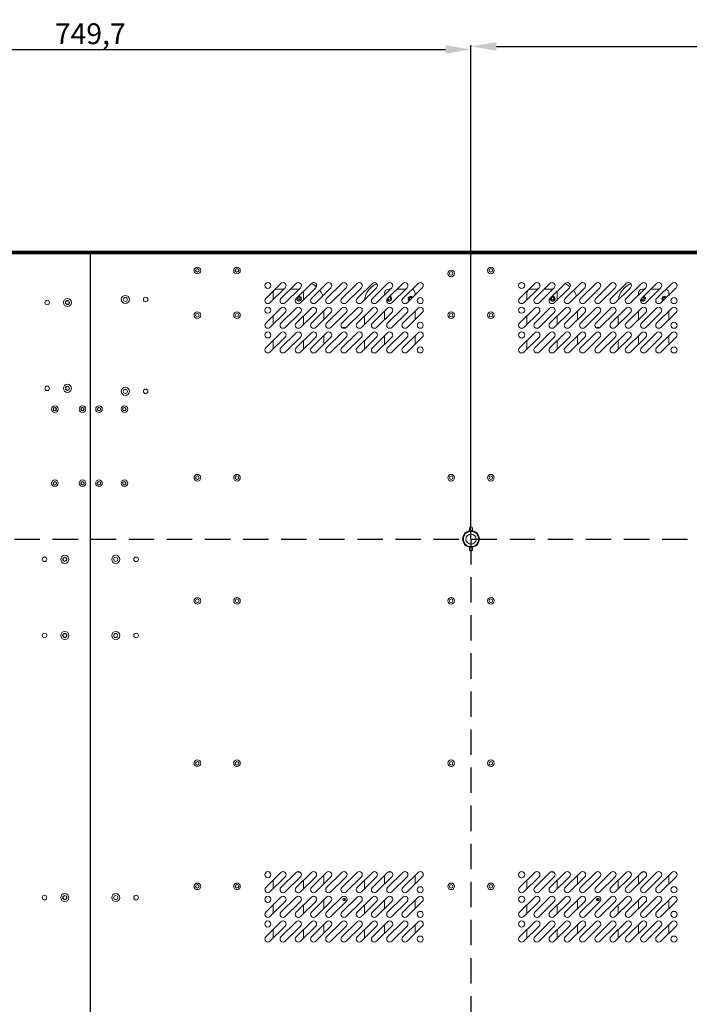
# Model space of a CAD drawing. Units: millimetres. Extents: x 10378 to 19046, y -2689 to 2218.
# Drawn here: x 17150 to 17809, y 812 to 1781 of the extents above; entities that cross this region are included whole.
import ezdxf

# ---------------------------------------------------------------- set-up
doc = ezdxf.new("R2010")
doc.units = ezdxf.units.MM
doc.header["$MEASUREMENT"] = 0
doc.linetypes.add('DASHED', pattern=[0.75, 0.5, -0.25])
doc.styles.get("Standard").update_dxf_attribs({"font": 'romans.shx'})
doc.dimstyles.new('ISO-25', dxfattribs={"dimtxt": 20.5, "dimasz": 25, "dimexe": 1.25, "dimexo": 0.625, "dimtad": 1, "dimtxsty": 'Standard', "dimcen": 2.5, "dimadec": 0, "dimazin": 0, "dimtfac": 1, "dimtmove": 0, "dimatfit": 3, "dimfxl": 1, "dimarcsym": 0})

# ---------------------------------------------------------------- blocks, each defined once
blk = doc.blocks.new('*D12')
at = {"color": 0, "lineweight": -2, "transparency": 16777216}
for p, q in [((16844.13, 1270.58), (16844.13, 1753.18)), ((16869.13, 1751.93), (17568.83, 1751.93)), ((17593.83, 1270.58), (17593.83, 1753.18))]:
    blk.add_line(p, q, dxfattribs=at)
at = {"color": 0, "transparency": 16777216}
for points in [[(16869.13, 1756.09), (16869.13, 1747.76), (16844.13, 1751.93)], [(17568.83, 1756.09), (17568.83, 1747.76), (17593.83, 1751.93)]]:
    blk.add_solid(points, dxfattribs=at)
at = {"layer": 'Defpoints', "color": 0, "transparency": 16777216}
for p in [(17593.83, 1751.93), (16844.13, 1269.96), (17593.83, 1269.96)]:
    blk.add_point(p, dxfattribs=at)
at = {"color": 0, "transparency": 16777216, "insert": (17218.98, 1764.75), "char_height": 20.5, "attachment_point": 5}
blk.add_mtext('749,7', dxfattribs=at)
blk = doc.blocks.new('*D13')
at = {"color": 0, "lineweight": -2, "transparency": 16777216}
for p, q in [((17593.83, 1270.58), (17593.83, 1756.21)), ((17618.83, 1754.96), (18318.53, 1754.96)), ((18343.53, 1270.58), (18343.53, 1756.21))]:
    blk.add_line(p, q, dxfattribs=at)
at = {"color": 0, "transparency": 16777216}
for points in [[(17618.83, 1759.12), (17618.83, 1750.79), (17593.83, 1754.96)], [(18318.53, 1759.12), (18318.53, 1750.79), (18343.53, 1754.96)]]:
    blk.add_solid(points, dxfattribs=at)
at = {"layer": 'Defpoints', "color": 0, "transparency": 16777216}
for p in [(18343.53, 1754.96), (17593.83, 1269.96), (18343.53, 1269.96)]:
    blk.add_point(p, dxfattribs=at)
at = {"color": 0, "transparency": 16777216, "insert": (17968.68, 1767.78), "char_height": 20.5, "attachment_point": 5}
blk.add_mtext('749,7', dxfattribs=at)

msp = doc.modelspace()

# ---------------------------------------------------------------- linework, layer by layer
at = {"color": 7, "linetype": 'Continuous', "lineweight": 5}
for p, q in [((17218.933, 1552.859), (15717.633, 1552.859)), ((17218.933, 1553.02), (15717.795, 1553.02)), ((17218.933, 1553.198), (15717.972, 1553.198)), ((17218.933, 1553.359), (15718.133, 1553.359)), ((17218.933, 1551.859), (15718.633, 1551.859)), ((17218.933, 1551.359), (15719.133, 1551.359)), ((17218.933, 1553.198), (17218.933, 1553.359)), ((17218.933, 1553.02), (17218.933, 1553.198)), ((17218.933, 1552.859), (17218.933, 1553.02)), ((17218.933, 1551.859), (17218.933, 1552.859)), ((17218.933, 1551.359), (17218.933, 1551.859)), ((17218.933, 1550.859), (17218.933, 1551.359)), ((17219.033, 1553.359), (18719.833, 1553.359)), ((17219.033, 1553.198), (17219.033, 1553.359)), ((17219.033, 1553.198), (18719.995, 1553.198)), ((17219.033, 1553.02), (17219.033, 1553.198)), ((17219.033, 1553.02), (18720.172, 1553.02)), ((17219.033, 1552.859), (17219.033, 1553.02)), ((17219.033, 1552.859), (18720.333, 1552.859)), ((17219.033, 1551.859), (17219.033, 1552.859)), ((17219.033, 1551.859), (18719.333, 1551.859)), ((17219.033, 1551.559), (17219.033, 1551.859)), ((17219.033, 1551.559), (18719.033, 1551.559)), ((17219.033, 1550.859), (17219.033, 1551.559)), ((17218.933, 1550.859), (15719.633, 1550.859)), ((15719.833, 1550.659), (17218.783, 1550.659)), ((17218.783, 1550.659), (17218.783, -135.741)), ((17219.183, 1548.659), (17218.783, 1548.659)), ((17218.933, 1550.359), (17218.933, 1550.859)), ((17218.933, 1548.659), (17218.933, 1550.359)), ((17219.033, 1550.859), (17219.033, 1548.659)), ((17219.033, 1550.859), (17219.033, 1550.859)), ((17219.033, 1550.859), (17301.183, 1550.859)), ((17219.033, 1550.359), (17219.033, 1550.859)), ((17219.033, 1548.659), (17219.033, 1550.359)), ((17219.183, 1550.659), (18718.133, 1550.659)), ((17219.183, -135.741), (17219.183, 1550.659)), ((17301.183, 1550.859), (17301.183, 1550.659)), ((17301.361, 1550.857), (18718.332, 1550.857)), ((17219.183, 1528.659), (17218.783, 1528.659)), ((17218.933, 1514.811), (17218.933, 1528.659)), ((17219.033, 1528.659), (17219.033, 1514.811)), ((17219.183, 1514.811), (17219.183, 1528.659)), ((17218.783, 1514.811), (17219.183, 1514.811)), ((17391.698, 1506.831), (17406.698, 1521.681)), ((17410.919, 1517.417), (17395.919, 1502.567)), ((17409.572, 1516.084), (17402.933, 1516.084)), ((17406.698, 1506.831), (17421.698, 1521.681)), ((17425.919, 1517.417), (17410.919, 1502.567)), ((17424.572, 1516.084), (17416.044, 1516.084)), ((17421.698, 1506.831), (17436.698, 1521.681)), ((17440.919, 1517.417), (17425.919, 1502.567)), ((17436.698, 1506.831), (17451.698, 1521.681)), ((17455.919, 1517.417), (17440.919, 1502.567)), ((17451.698, 1506.831), (17466.698, 1521.681)), ((17470.919, 1517.417), (17455.919, 1502.567)), ((17466.698, 1506.831), (17481.698, 1521.681)), ((17485.919, 1517.417), (17470.919, 1502.567)), ((17481.698, 1506.831), (17496.698, 1521.681)), ((17500.919, 1517.417), (17485.919, 1502.567)), ((17496.698, 1506.831), (17511.698, 1521.681)), ((17515.919, 1517.417), (17500.919, 1502.567)), ((17511.698, 1506.831), (17526.698, 1521.681)), ((17514.572, 1516.084), (17512.833, 1516.084)), ((17530.919, 1517.417), (17515.919, 1502.567)), ((17529.572, 1516.084), (17521.044, 1516.084)), ((17526.698, 1506.831), (17541.698, 1521.681)), ((17545.919, 1517.417), (17530.919, 1502.567)), ((17641.598, 1506.831), (17656.598, 1521.681)), ((17660.819, 1517.417), (17645.819, 1502.567)), ((17659.472, 1516.084), (17652.833, 1516.084)), ((17656.598, 1506.831), (17671.598, 1521.681)), ((17675.819, 1517.417), (17660.819, 1502.567)), ((17674.472, 1516.084), (17665.944, 1516.084)), ((17671.598, 1506.831), (17686.598, 1521.681)), ((17690.819, 1517.417), (17675.819, 1502.567)), ((17686.598, 1506.831), (17701.598, 1521.681)), ((17705.819, 1517.417), (17690.819, 1502.567)), ((17701.598, 1506.831), (17716.598, 1521.681)), ((17720.819, 1517.417), (17705.819, 1502.567)), ((17716.598, 1506.831), (17731.598, 1521.681)), ((17735.819, 1517.417), (17720.819, 1502.567)), ((17731.598, 1506.831), (17746.598, 1521.681)), ((17750.819, 1517.417), (17735.819, 1502.567)), ((17746.598, 1506.831), (17761.598, 1521.681)), ((17765.819, 1517.417), (17750.819, 1502.567)), ((17761.598, 1506.831), (17776.598, 1521.681)), ((17764.472, 1516.084), (17762.733, 1516.084)), ((17780.819, 1517.417), (17765.819, 1502.567)), ((17779.473, 1516.084), (17770.944, 1516.084)), ((17776.598, 1506.831), (17791.598, 1521.681)), ((17795.819, 1517.417), (17780.819, 1502.567)), ((17398.933, 1512.084), (17398.933, 1505.551)), ((17428.933, 1505.551), (17428.933, 1512.084)), ((17508.833, 1512.084), (17508.833, 1510.402)), ((17538.833, 1510.402), (17538.833, 1512.084)), ((17648.833, 1512.084), (17648.833, 1505.551)), ((17678.833, 1505.551), (17678.833, 1512.084)), ((17758.733, 1512.084), (17758.733, 1510.402)), ((17788.733, 1510.402), (17788.733, 1512.084)), ((17391.698, 1482.531), (17406.698, 1497.381)), ((17410.919, 1493.117), (17395.919, 1478.267)), ((17406.698, 1482.531), (17421.698, 1497.381)), ((17425.919, 1493.117), (17410.919, 1478.267)), ((17421.698, 1482.531), (17436.698, 1497.381)), ((17440.919, 1493.117), (17425.919, 1478.267)), ((17436.698, 1482.531), (17451.698, 1497.381)), ((17455.919, 1493.117), (17440.919, 1478.267)), ((17448.933, 1494.644), (17448.933, 1486.201)), ((17451.698, 1482.531), (17466.698, 1497.381)), ((17470.919, 1493.117), (17455.919, 1478.267)), ((17466.698, 1482.531), (17481.698, 1497.381)), ((17485.919, 1493.117), (17470.919, 1478.267)), ((17481.698, 1482.531), (17496.698, 1497.381)), ((17500.919, 1493.117), (17485.919, 1478.267)), ((17496.698, 1482.531), (17511.698, 1497.381)), ((17515.919, 1493.117), (17500.919, 1478.267)), ((17508.833, 1494.545), (17508.833, 1486.102)), ((17511.698, 1482.531), (17526.698, 1497.381)), ((17530.919, 1493.117), (17515.919, 1478.267)), ((17526.698, 1482.531), (17541.698, 1497.381)), ((17545.919, 1493.117), (17530.919, 1478.267)), ((17538.833, 1486.102), (17538.833, 1494.545)), ((17641.598, 1482.531), (17656.598, 1497.381)), ((17660.819, 1493.117), (17645.819, 1478.267)), ((17656.598, 1482.531), (17671.598, 1497.381)), ((17675.819, 1493.117), (17660.819, 1478.267)), ((17671.598, 1482.531), (17686.598, 1497.381)), ((17690.819, 1493.117), (17675.819, 1478.267)), ((17686.598, 1482.531), (17701.598, 1497.381)), ((17705.819, 1493.117), (17690.819, 1478.267)), ((17698.833, 1494.644), (17698.833, 1486.201)), ((17701.598, 1482.531), (17716.598, 1497.381)), ((17720.819, 1493.117), (17705.819, 1478.267)), ((17716.598, 1482.531), (17731.598, 1497.381)), ((17735.819, 1493.117), (17720.819, 1478.267)), ((17731.598, 1482.531), (17746.598, 1497.381)), ((17750.819, 1493.117), (17735.819, 1478.267)), ((17746.598, 1482.531), (17761.598, 1497.381)), ((17765.819, 1493.117), (17750.819, 1478.267)), ((17758.733, 1494.545), (17758.733, 1486.102)), ((17761.598, 1482.531), (17776.598, 1497.381)), ((17780.819, 1493.117), (17765.819, 1478.267)), ((17776.598, 1482.531), (17791.598, 1497.381)), ((17795.819, 1493.117), (17780.819, 1478.267)), ((17788.733, 1486.102), (17788.733, 1494.545)), ((17398.933, 1489.694), (17398.933, 1481.251)), ((17428.933, 1481.251), (17428.933, 1489.694)), ((17488.833, 1489.595), (17488.833, 1481.152)), ((17648.833, 1489.694), (17648.833, 1481.251)), ((17678.833, 1481.251), (17678.833, 1489.694)), ((17738.733, 1489.595), (17738.733, 1481.152)), ((17468.833, 1477.399), (17468.833, 1478.583)), ((17468.933, 1478.583), (17468.933, 1477.402)), ((17718.733, 1477.399), (17718.733, 1478.583)), ((17718.833, 1478.583), (17718.833, 1477.402)), ((17391.698, 1458.231), (17406.698, 1473.081)), ((17410.919, 1468.817), (17395.919, 1453.967)), ((17398.933, 1465.394), (17398.933, 1456.951)), ((17406.698, 1458.231), (17421.698, 1473.081)), ((17425.919, 1468.817), (17410.919, 1453.967)), ((17421.698, 1458.231), (17436.698, 1473.081)), ((17440.919, 1468.817), (17425.919, 1453.967)), ((17428.933, 1456.951), (17428.933, 1465.394)), ((17436.698, 1458.231), (17451.698, 1473.081)), ((17455.919, 1468.817), (17440.919, 1453.967)), ((17448.933, 1470.344), (17448.933, 1461.901)), ((17451.698, 1458.231), (17466.698, 1473.081)), ((17470.919, 1468.817), (17455.919, 1453.967)), ((17466.698, 1458.231), (17481.698, 1473.081)), ((17485.919, 1468.817), (17470.919, 1453.967)), ((17481.698, 1458.231), (17496.698, 1473.081)), ((17500.919, 1468.817), (17485.919, 1453.967)), ((17488.833, 1465.295), (17488.833, 1456.852)), ((17496.698, 1458.231), (17511.698, 1473.081)), ((17515.919, 1468.817), (17500.919, 1453.967)), ((17508.833, 1470.245), (17508.833, 1461.802)), ((17511.698, 1458.231), (17526.698, 1473.081)), ((17530.919, 1468.817), (17515.919, 1453.967)), ((17526.698, 1458.231), (17541.698, 1473.081)), ((17545.919, 1468.817), (17530.919, 1453.967)), ((17538.833, 1461.802), (17538.833, 1470.245)), ((17641.598, 1458.231), (17656.598, 1473.081)), ((17660.819, 1468.817), (17645.819, 1453.967)), ((17648.833, 1465.394), (17648.833, 1456.951)), ((17656.598, 1458.231), (17671.598, 1473.081)), ((17675.819, 1468.817), (17660.819, 1453.967)), ((17671.598, 1458.231), (17686.598, 1473.081)), ((17690.819, 1468.817), (17675.819, 1453.967)), ((17678.833, 1456.951), (17678.833, 1465.394)), ((17686.598, 1458.231), (17701.598, 1473.081)), ((17705.819, 1468.817), (17690.819, 1453.967)), ((17698.833, 1470.344), (17698.833, 1461.901)), ((17701.598, 1458.231), (17716.598, 1473.081)), ((17720.819, 1468.817), (17705.819, 1453.967)), ((17716.598, 1458.231), (17731.598, 1473.081)), ((17735.819, 1468.817), (17720.819, 1453.967)), ((17731.598, 1458.231), (17746.598, 1473.081)), ((17750.819, 1468.817), (17735.819, 1453.967)), ((17738.733, 1465.295), (17738.733, 1456.852)), ((17746.598, 1458.231), (17761.598, 1473.081)), ((17765.819, 1468.817), (17750.819, 1453.967)), ((17758.733, 1470.245), (17758.733, 1461.802)), ((17761.598, 1458.231), (17776.598, 1473.081)), ((17780.819, 1468.817), (17765.819, 1453.967)), ((17776.598, 1458.231), (17791.598, 1473.081)), ((17795.819, 1468.817), (17780.819, 1453.967)), ((17788.733, 1461.802), (17788.733, 1470.245)), ((17219.183, 1406.311), (17218.783, 1406.311)), ((17218.983, 1403.834), (17218.783, 1404.034)), ((17219.183, 1404.034), (17218.983, 1403.834)), ((17218.983, 1403.834), (17218.983, 1399.809)), ((17218.983, 1400.334), (17218.983, 1403.834)), ((17218.983, 1400.334), (17219.183, 1400.134)), ((17218.983, 1399.809), (17219.183, 1399.809)), ((17219.033, 1400.284), (17219.033, 1399.809)), ((17219.183, 1392.859), (17218.983, 1392.859)), ((17218.983, 1392.859), (17218.983, 1329.809)), ((17219.183, 1392.534), (17218.983, 1392.334)), ((17218.983, 1330.334), (17218.983, 1392.334)), ((17219.033, 1392.859), (17219.033, 1392.384)), ((17219.183, 1392.534), (17219.183, 1392.859)), ((17218.983, 1330.334), (17219.183, 1330.134)), ((17218.983, 1329.809), (17219.183, 1329.809)), ((17219.033, 1330.284), (17219.033, 1329.809)), ((17219.183, 1329.809), (17219.183, 1330.134)), ((17218.783, 1318.634), (17218.983, 1318.834)), ((17218.933, 1306.96), (17218.933, 1318.784)), ((17219.183, 1322.859), (17218.983, 1322.859)), ((17218.983, 1322.859), (17218.983, 1318.834)), ((17219.183, 1322.534), (17218.983, 1322.334)), ((17218.983, 1318.834), (17218.983, 1322.334)), ((17218.983, 1318.834), (17219.183, 1318.634)), ((17219.033, 1322.859), (17219.033, 1322.384)), ((17219.033, 1318.784), (17219.033, 1306.96)), ((17219.183, 1322.534), (17219.183, 1322.859)), ((17219.183, 1306.96), (17219.183, 1318.634)), ((17219.183, 1306.96), (17218.783, 1306.96)), ((17219.183, 1306.96), (17218.783, 1306.96)), ((17592.333, 1278.071), (17592.333, 1280.459)), ((17595.333, 1280.459), (17595.333, 1278.071)), ((17593.833, 1261.709), (17592.333, 1261.846)), ((17592.333, 1259.459), (17592.333, 1261.846)), ((17595.333, 1261.846), (17593.833, 1261.709)), ((17595.333, 1261.846), (17595.333, 1259.459)), ((17391.698, 926.831), (17406.698, 941.681)), ((17406.698, 926.831), (17421.698, 941.681)), ((17421.698, 926.831), (17436.698, 941.681)), ((17436.698, 926.831), (17451.698, 941.681)), ((17451.698, 926.831), (17466.698, 941.681)), ((17466.698, 926.831), (17481.698, 941.681)), ((17481.698, 926.831), (17496.698, 941.681)), ((17496.698, 926.831), (17511.698, 941.681)), ((17511.698, 926.831), (17526.698, 941.681)), ((17526.698, 926.831), (17541.698, 941.681)), ((17641.598, 926.831), (17656.598, 941.681)), ((17656.598, 926.831), (17671.598, 941.681)), ((17671.598, 926.831), (17686.598, 941.681)), ((17686.598, 926.831), (17701.598, 941.681)), ((17701.598, 926.831), (17716.598, 941.681)), ((17716.598, 926.831), (17731.598, 941.681)), ((17731.598, 926.831), (17746.598, 941.681)), ((17746.598, 926.831), (17761.598, 941.681)), ((17761.598, 926.831), (17776.598, 941.681)), ((17776.598, 926.831), (17791.598, 941.681)), ((17410.919, 937.417), (17395.919, 922.567)), ((17398.933, 933.994), (17398.933, 925.551)), ((17425.919, 937.417), (17410.919, 922.567)), ((17440.919, 937.417), (17425.919, 922.567)), ((17428.933, 925.551), (17428.933, 933.994)), ((17455.919, 937.417), (17440.919, 922.567)), ((17448.933, 938.944), (17448.933, 930.501)), ((17470.919, 937.417), (17455.919, 922.567)), ((17485.919, 937.417), (17470.919, 922.567)), ((17500.919, 937.417), (17485.919, 922.567)), ((17488.833, 933.895), (17488.833, 925.452)), ((17515.919, 937.417), (17500.919, 922.567)), ((17508.833, 938.845), (17508.833, 930.402)), ((17530.919, 937.417), (17515.919, 922.567)), ((17545.919, 937.417), (17530.919, 922.567)), ((17538.833, 930.402), (17538.833, 938.845)), ((17660.819, 937.417), (17645.819, 922.567)), ((17648.833, 933.994), (17648.833, 925.551)), ((17675.819, 937.417), (17660.819, 922.567)), ((17690.819, 937.417), (17675.819, 922.567)), ((17678.833, 925.551), (17678.833, 933.994)), ((17705.819, 937.417), (17690.819, 922.567)), ((17698.833, 938.944), (17698.833, 930.501)), ((17720.819, 937.417), (17705.819, 922.567)), ((17735.819, 937.417), (17720.819, 922.567)), ((17750.819, 937.417), (17735.819, 922.567)), ((17738.733, 933.895), (17738.733, 925.452)), ((17765.819, 937.417), (17750.819, 922.567)), ((17758.733, 938.845), (17758.733, 930.402)), ((17780.819, 937.417), (17765.819, 922.567)), ((17795.819, 937.417), (17780.819, 922.567)), ((17788.733, 930.402), (17788.733, 938.845)), ((17391.698, 902.531), (17406.698, 917.381)), ((17410.919, 913.117), (17395.919, 898.267)), ((17406.698, 902.531), (17421.698, 917.381)), ((17425.919, 913.117), (17410.919, 898.267)), ((17421.698, 902.531), (17436.698, 917.381)), ((17440.919, 913.117), (17425.919, 898.267)), ((17436.698, 902.531), (17451.698, 917.381)), ((17455.919, 913.117), (17440.919, 898.267)), ((17448.933, 914.644), (17448.933, 906.201)), ((17451.698, 902.531), (17466.698, 917.381)), ((17470.919, 913.117), (17455.919, 898.267)), ((17466.698, 902.531), (17481.698, 917.381)), ((17468.833, 913.785), (17468.833, 916.283)), ((17468.933, 916.283), (17468.933, 913.785)), ((17485.919, 913.117), (17470.919, 898.267)), ((17481.698, 902.531), (17496.698, 917.381)), ((17500.919, 913.117), (17485.919, 898.267)), ((17496.698, 902.531), (17511.698, 917.381)), ((17515.919, 913.117), (17500.919, 898.267)), ((17508.833, 914.545), (17508.833, 906.102)), ((17511.698, 902.531), (17526.698, 917.381)), ((17530.919, 913.117), (17515.919, 898.267)), ((17526.698, 902.531), (17541.698, 917.381)), ((17545.919, 913.117), (17530.919, 898.267)), ((17538.833, 906.102), (17538.833, 914.545)), ((17641.598, 902.531), (17656.598, 917.381)), ((17660.819, 913.117), (17645.819, 898.267)), ((17656.598, 902.531), (17671.598, 917.381)), ((17675.819, 913.117), (17660.819, 898.267)), ((17671.598, 902.531), (17686.598, 917.381)), ((17690.819, 913.117), (17675.819, 898.267)), ((17686.598, 902.531), (17701.598, 917.381)), ((17705.819, 913.117), (17690.819, 898.267)), ((17698.833, 914.644), (17698.833, 906.201)), ((17701.598, 902.531), (17716.598, 917.381)), ((17720.819, 913.117), (17705.819, 898.267)), ((17716.598, 902.531), (17731.598, 917.381)), ((17718.733, 913.785), (17718.733, 916.283)), ((17718.833, 916.283), (17718.833, 913.785)), ((17735.819, 913.117), (17720.819, 898.267)), ((17731.598, 902.531), (17746.598, 917.381)), ((17750.819, 913.117), (17735.819, 898.267)), ((17746.598, 902.531), (17761.598, 917.381)), ((17765.819, 913.117), (17750.819, 898.267)), ((17758.733, 914.545), (17758.733, 906.102)), ((17761.598, 902.531), (17776.598, 917.381)), ((17780.819, 913.117), (17765.819, 898.267)), ((17776.598, 902.531), (17791.598, 917.381)), ((17795.819, 913.117), (17780.819, 898.267)), ((17788.733, 906.102), (17788.733, 914.545)), ((17398.933, 909.694), (17398.933, 901.251)), ((17428.933, 901.251), (17428.933, 909.694)), ((17488.833, 909.595), (17488.833, 901.152)), ((17648.833, 909.694), (17648.833, 901.251)), ((17678.833, 901.251), (17678.833, 909.694)), ((17738.733, 909.595), (17738.733, 901.152)), ((17391.698, 878.231), (17406.698, 893.081)), ((17406.698, 878.231), (17421.698, 893.081)), ((17421.698, 878.231), (17436.698, 893.081)), ((17436.698, 878.231), (17451.698, 893.081)), ((17451.698, 878.231), (17466.698, 893.081)), ((17466.698, 878.231), (17481.698, 893.081)), ((17481.698, 878.231), (17496.698, 893.081)), ((17496.698, 878.231), (17511.698, 893.081)), ((17511.698, 878.231), (17526.698, 893.081)), ((17526.698, 878.231), (17541.698, 893.081)), ((17641.598, 878.231), (17656.598, 893.081)), ((17656.598, 878.231), (17671.598, 893.081)), ((17671.598, 878.231), (17686.598, 893.081)), ((17686.598, 878.231), (17701.598, 893.081)), ((17701.598, 878.231), (17716.598, 893.081)), ((17716.598, 878.231), (17731.598, 893.081)), ((17731.598, 878.231), (17746.598, 893.081)), ((17746.598, 878.231), (17761.598, 893.081)), ((17761.598, 878.231), (17776.598, 893.081)), ((17776.598, 878.231), (17791.598, 893.081)), ((17410.919, 888.817), (17395.919, 873.967)), ((17398.933, 885.394), (17398.933, 876.951)), ((17425.919, 888.817), (17410.919, 873.967)), ((17440.919, 888.817), (17425.919, 873.967)), ((17428.933, 876.951), (17428.933, 885.394)), ((17455.919, 888.817), (17440.919, 873.967)), ((17448.933, 890.344), (17448.933, 881.901)), ((17470.919, 888.817), (17455.919, 873.967)), ((17485.919, 888.817), (17470.919, 873.967)), ((17500.919, 888.817), (17485.919, 873.967)), ((17488.833, 885.295), (17488.833, 876.852)), ((17515.919, 888.817), (17500.919, 873.967)), ((17508.833, 890.245), (17508.833, 881.802)), ((17530.919, 888.817), (17515.919, 873.967)), ((17545.919, 888.817), (17530.919, 873.967)), ((17538.833, 881.802), (17538.833, 890.245)), ((17660.819, 888.817), (17645.819, 873.967)), ((17648.833, 885.394), (17648.833, 876.951)), ((17675.819, 888.817), (17660.819, 873.967)), ((17690.819, 888.817), (17675.819, 873.967)), ((17678.833, 876.951), (17678.833, 885.394)), ((17705.819, 888.817), (17690.819, 873.967)), ((17698.833, 890.344), (17698.833, 881.901)), ((17720.819, 888.817), (17705.819, 873.967)), ((17735.819, 888.817), (17720.819, 873.967)), ((17750.819, 888.817), (17735.819, 873.967)), ((17738.733, 885.295), (17738.733, 876.852)), ((17765.819, 888.817), (17750.819, 873.967)), ((17758.733, 890.245), (17758.733, 881.802)), ((17780.819, 888.817), (17765.819, 873.967)), ((17795.819, 888.817), (17780.819, 873.967)), ((17788.733, 881.802), (17788.733, 890.245))]:
    msp.add_line(p, q, dxfattribs=at)
at = {"color": 8, "linetype": 'Continuous', "lineweight": 5}
for p, q in [((17218.933, 1550.359), (17218.783, 1550.359)), ((17219.033, 1550.359), (17219.183, 1550.359))]:
    msp.add_line(p, q, dxfattribs=at)
at = {"color": 4, "linetype": 'DASHED', "ltscale": 50}
for p, q in [((16094.433, 1269.959), (18343.533, 1269.959)), ((17593.833, 1269.959), (17593.833, 144.959))]:
    msp.add_line(p, q, dxfattribs=at)
at = {"color": 7, "linetype": 'Continuous', "lineweight": 5, "flags": 128}
for points in [[(17592.333, 1278.071), (17593.833, 1278.209), (17595.333, 1278.071)], [(17195.96, 1250.265), (17195.983, 1249.96), (17195.98, 1249.841)], [(17195.96, 1175.265), (17195.983, 1174.96), (17195.98, 1174.841)], [(17195.96, 917.265), (17195.983, 916.96), (17195.98, 916.841)]]:
    msp.add_lwpolyline(points, dxfattribs=at)
at = {"color": 7, "linetype": 'Continuous', "lineweight": 5}
for centre, radius in [((17324.433, 1534.429), 3.25), ((17324.433, 1534.429), 1.75), ((17363.433, 1534.429), 3.25), ((17363.433, 1534.429), 1.75), ((17574.333, 1531.429), 3.25), ((17574.333, 1531.429), 1.75), ((17613.333, 1534.429), 3.25), ((17613.333, 1534.429), 1.75), ((17393.808, 1519.549), 3), ((17643.708, 1519.549), 3), ((17176.512, 1502.809), 2.25), ((17196.512, 1502.809), 4), ((17196.512, 1502.809), 2), ((17196.512, 1502.811), 1.75), ((17253.512, 1505.809), 4), ((17253.512, 1505.809), 2), ((17273.512, 1505.809), 2.25), ((17424.433, 1506.584), 2), ((17424.433, 1506.584), 1.25), ((17513.333, 1506.584), 1.25), ((17543.808, 1504.699), 3), ((17674.333, 1506.584), 2), ((17674.333, 1506.584), 1.25), ((17763.233, 1506.584), 1.25), ((17793.708, 1504.699), 3), ((17324.433, 1490.334), 3.25), ((17363.433, 1490.334), 3.25), ((17393.808, 1495.249), 3), ((17574.333, 1490.334), 3.25), ((17613.333, 1490.334), 3.25), ((17643.708, 1495.249), 3), ((17324.433, 1490.334), 1.75), ((17363.433, 1490.334), 1.75), ((17543.808, 1480.399), 3), ((17574.333, 1490.334), 1.75), ((17613.333, 1490.334), 1.75), ((17793.708, 1480.399), 3), ((17393.808, 1470.949), 3), ((17643.708, 1470.949), 3), ((17543.808, 1456.099), 3), ((17793.708, 1456.099), 3), ((17176.512, 1418.311), 2.25), ((17196.512, 1418.311), 4), ((17196.512, 1418.311), 2), ((17196.512, 1418.311), 1.75), ((17253.512, 1415.311), 4), ((17253.512, 1415.311), 2), ((17273.512, 1415.311), 2.25), ((17184.083, 1397.834), 3.25), ((17184.083, 1397.834), 1.75), ((17184.083, 1397.834), 1.5), ((17211.383, 1397.834), 3.25), ((17211.383, 1397.834), 1.75), ((17211.383, 1397.834), 1.5), ((17227.583, 1397.834), 3.25), ((17227.583, 1397.834), 1.75), ((17227.583, 1397.834), 1.5), ((17252.583, 1397.834), 3.25), ((17252.583, 1397.834), 1.75), ((17252.583, 1397.834), 1.5), ((17184.083, 1324.834), 3.25), ((17211.383, 1324.834), 3.25), ((17227.583, 1324.834), 3.25), ((17252.583, 1324.834), 3.25), ((17324.433, 1330.334), 3.25), ((17324.433, 1330.334), 1.75), ((17363.433, 1330.334), 3.25), ((17363.433, 1330.334), 1.75), ((17574.333, 1330.334), 3.25), ((17574.333, 1330.334), 1.75), ((17613.333, 1330.334), 3.25), ((17613.333, 1330.334), 1.75), ((17184.083, 1324.834), 1.75), ((17184.083, 1324.834), 1.5), ((17211.383, 1324.834), 1.75), ((17211.383, 1324.834), 1.5), ((17227.583, 1324.834), 1.75), ((17227.583, 1324.834), 1.5), ((17252.583, 1324.834), 1.75), ((17252.583, 1324.834), 1.5), ((17593.833, 1269.959), 8.1), ((17593.833, 1269.959), 8), ((17593.833, 1269.959), 7.5), ((17593.833, 1269.959), 5), ((17173.983, 1249.961), 2.25), ((17193.983, 1249.961), 4), ((17193.983, 1249.961), 2), ((17193.983, 1249.96), 1.75), ((17244.083, 1249.96), 4), ((17244.083, 1249.96), 2), ((17264.083, 1249.96), 2.25), ((17324.433, 1209.184), 3.25), ((17363.433, 1209.184), 3.25), ((17574.333, 1209.184), 3.25), ((17613.333, 1209.184), 3.25), ((17324.433, 1209.184), 1.75), ((17363.433, 1209.184), 1.75), ((17574.333, 1209.184), 1.75), ((17613.333, 1209.184), 1.75), ((17173.983, 1174.961), 2.25), ((17193.983, 1174.961), 4), ((17193.983, 1174.961), 2), ((17193.983, 1174.96), 1.75), ((17244.083, 1174.96), 4), ((17244.083, 1174.96), 2), ((17264.083, 1174.96), 2.25), ((17324.433, 1049.184), 3.25), ((17324.433, 1049.184), 1.75), ((17363.433, 1049.184), 3.25), ((17363.433, 1049.184), 1.75), ((17574.333, 1049.184), 3.25), ((17574.333, 1049.184), 1.75), ((17613.333, 1049.184), 3.25), ((17613.333, 1049.184), 1.75), ((17393.808, 939.549), 3), ((17643.708, 939.549), 3), ((17324.433, 928.034), 3.25), ((17363.433, 928.034), 3.25), ((17574.333, 928.034), 3.25), ((17613.333, 928.034), 3.25), ((17193.983, 916.961), 4), ((17244.083, 916.96), 4), ((17324.433, 928.034), 1.75), ((17363.433, 928.034), 1.75), ((17543.808, 924.699), 3), ((17574.333, 928.034), 1.75), ((17613.333, 928.034), 1.75), ((17793.708, 924.699), 3), ((17173.983, 916.961), 2.25), ((17193.983, 916.961), 2), ((17193.983, 916.96), 1.75), ((17244.083, 916.96), 2), ((17264.083, 916.96), 2.25), ((17393.808, 915.249), 3), ((17468.883, 915.034), 1.25), ((17643.708, 915.249), 3), ((17718.783, 915.034), 1.25), ((17543.808, 900.399), 3), ((17793.708, 900.399), 3), ((17393.808, 890.949), 3), ((17643.708, 890.949), 3), ((17543.808, 876.099), 3), ((17793.708, 876.099), 3)]:
    msp.add_circle(centre, radius, dxfattribs=at)
for centre, radius, start, end in [((17408.808, 1519.549), 3, 314.712084, 134.712084), ((17423.808, 1519.549), 3, 314.712084, 134.712084), ((17438.808, 1519.549), 3, 314.712084, 134.712084), ((17453.808, 1519.549), 3, 314.712084, 134.712084), ((17468.808, 1519.549), 3, 314.712084, 134.712084), ((17483.808, 1519.549), 3, 314.712084, 134.712084), ((17498.808, 1519.549), 3, 314.712084, 134.712084), ((17513.808, 1519.549), 3, 314.712084, 134.712084), ((17528.808, 1519.549), 3, 314.712084, 134.712084), ((17543.808, 1519.549), 3, 314.712084, 134.712084), ((17658.708, 1519.549), 3, 314.712084, 134.712084), ((17673.708, 1519.549), 3, 314.712084, 134.712084), ((17688.708, 1519.549), 3, 314.712084, 134.712084), ((17703.708, 1519.549), 3, 314.712084, 134.712084), ((17718.708, 1519.549), 3, 314.712084, 134.712084), ((17733.708, 1519.549), 3, 314.712084, 134.712084), ((17748.708, 1519.549), 3, 314.712084, 134.712084), ((17763.708, 1519.549), 3, 314.712084, 134.712084), ((17778.708, 1519.549), 3, 314.712084, 134.712084), ((17793.708, 1519.549), 3, 314.712084, 134.712084), ((17402.933, 1512.084), 4, 90, 180), ((17424.933, 1512.084), 4, 0, 23.354433), ((17428.933, 1502.834), 20, 50.862636, 68.074654), ((17428.933, 1502.834), 20, 19.174048, 37.178333), ((17508.833, 1502.834), 20, 112.365812, 171.9078), ((17512.833, 1512.084), 4, 90, 180), ((17534.833, 1512.084), 4, 0, 74.556969), ((17652.833, 1512.084), 4, 90, 180), ((17674.833, 1512.084), 4, 0, 23.354433), ((17678.833, 1502.834), 20, 50.862636, 68.074654), ((17678.833, 1502.834), 20, 19.174048, 37.178333), ((17758.733, 1502.834), 20, 112.365812, 171.9078), ((17762.733, 1512.084), 4, 90, 180), ((17784.733, 1512.084), 4, 0, 74.556969), ((17174.533, 1506.584), 2.4, 274.898092, 320.434826), ((17196.512, 1502.811), 2, 180, 0.040488), ((17393.808, 1504.699), 3, 134.712084, 314.712084), ((17408.808, 1504.699), 3, 134.712084, 314.712084), ((17423.808, 1504.699), 3, 134.712084, 314.712084), ((17424.433, 1506.584), 2.4, 163.664409, 105.759759), ((17438.808, 1504.699), 3, 134.712084, 314.712084), ((17453.808, 1504.699), 3, 134.712084, 314.712084), ((17468.808, 1504.699), 3, 134.712084, 314.712084), ((17483.808, 1504.699), 3, 134.712084, 314.712084), ((17498.808, 1504.699), 3, 134.712084, 314.712084), ((17513.808, 1504.699), 3, 134.712084, 314.712084), ((17513.333, 1506.584), 2.4, 197.458131, 78.255236), ((17513.333, 1506.584), 2, 185.112304, 0), ((17513.333, 1506.584), 2, 0, 86.247115), ((17528.808, 1504.699), 3, 134.712084, 314.712084), ((17534.333, 1506.584), 2.4, 33.842529, 180), ((17534.333, 1506.584), 2.4, 180, 235.581639), ((17534.333, 1506.584), 2, 31.633434, 237.790734), ((17534.333, 1506.584), 1.25, 23.485237, 245.938931), ((17643.708, 1504.699), 3, 134.712084, 314.712084), ((17658.708, 1504.699), 3, 134.712084, 314.712084), ((17673.708, 1504.699), 3, 134.712084, 314.712084), ((17674.333, 1506.584), 2.4, 163.664409, 105.759759), ((17688.708, 1504.699), 3, 134.712084, 314.712084), ((17703.708, 1504.699), 3, 134.712084, 314.712084), ((17718.708, 1504.699), 3, 134.712084, 314.712084), ((17733.708, 1504.699), 3, 134.712084, 314.712084), ((17748.708, 1504.699), 3, 134.712084, 314.712084), ((17763.708, 1504.699), 3, 134.712084, 314.712084), ((17763.233, 1506.584), 2.4, 197.458128, 78.255236), ((17763.233, 1506.584), 2, 185.112301, 0), ((17763.233, 1506.584), 2, 0, 86.247115), ((17778.708, 1504.699), 3, 134.712084, 314.712084), ((17784.233, 1506.584), 2.4, 33.842529, 180), ((17784.233, 1506.584), 2.4, 180, 235.581639), ((17784.233, 1506.584), 2, 31.633434, 237.790734), ((17784.233, 1506.584), 1.25, 23.485237, 245.938931), ((17408.808, 1495.249), 3, 314.712084, 134.712084), ((17423.808, 1495.249), 3, 314.712084, 134.712084), ((17438.808, 1495.249), 3, 314.712084, 134.712084), ((17453.808, 1495.249), 3, 314.712084, 134.712084), ((17468.808, 1495.249), 3, 314.712084, 134.712084), ((17483.808, 1495.249), 3, 314.712084, 134.712084), ((17498.808, 1495.249), 3, 314.712084, 134.712084), ((17513.808, 1495.249), 3, 314.712084, 134.712084), ((17528.808, 1495.249), 3, 314.712084, 134.712084), ((17543.808, 1495.249), 3, 314.712084, 134.712084), ((17658.708, 1495.249), 3, 314.712084, 134.712084), ((17673.708, 1495.249), 3, 314.712084, 134.712084), ((17688.708, 1495.249), 3, 314.712084, 134.712084), ((17703.708, 1495.249), 3, 314.712084, 134.712084), ((17718.708, 1495.249), 3, 314.712084, 134.712084), ((17733.708, 1495.249), 3, 314.712084, 134.712084), ((17748.708, 1495.249), 3, 314.712084, 134.712084), ((17763.708, 1495.249), 3, 314.712084, 134.712084), ((17778.708, 1495.249), 3, 314.712084, 134.712084), ((17793.708, 1495.249), 3, 314.712084, 134.712084), ((17393.808, 1480.399), 3, 134.712084, 314.712084), ((17408.808, 1480.399), 3, 134.712084, 314.712084), ((17408.808, 1470.949), 3, 314.712084, 134.712084), ((17423.808, 1480.399), 3, 134.712084, 314.712084), ((17423.808, 1470.949), 3, 314.712084, 134.712084), ((17438.808, 1480.399), 3, 134.712084, 314.712084), ((17438.808, 1470.949), 3, 314.712084, 134.712084), ((17453.808, 1480.399), 3, 134.712084, 314.712084), ((17453.808, 1470.949), 3, 314.712084, 134.712084), ((17468.808, 1480.399), 3, 134.712084, 314.712084), ((17468.808, 1470.949), 3, 314.712084, 134.712084), ((17468.883, 1477.334), 1.25, 16.233715, 166.565731), ((17483.808, 1480.399), 3, 134.712084, 314.712084), ((17483.808, 1470.949), 3, 314.712084, 134.712084), ((17498.808, 1480.399), 3, 134.712084, 314.712084), ((17498.808, 1470.949), 3, 314.712084, 134.712084), ((17513.808, 1480.399), 3, 134.712084, 314.712084), ((17513.808, 1470.949), 3, 314.712084, 134.712084), ((17528.808, 1480.399), 3, 134.712084, 314.712084), ((17528.808, 1470.949), 3, 314.712084, 134.712084), ((17543.808, 1470.949), 3, 314.712084, 134.712084), ((17643.708, 1480.399), 3, 134.712084, 314.712084), ((17658.708, 1480.399), 3, 134.712084, 314.712084), ((17658.708, 1470.949), 3, 314.712084, 134.712084), ((17673.708, 1480.399), 3, 134.712084, 314.712084), ((17673.708, 1470.949), 3, 314.712084, 134.712084), ((17688.708, 1480.399), 3, 134.712084, 314.712084), ((17688.708, 1470.949), 3, 314.712084, 134.712084), ((17703.708, 1480.399), 3, 134.712084, 314.712084), ((17703.708, 1470.949), 3, 314.712084, 134.712084), ((17718.708, 1480.399), 3, 134.712084, 314.712084), ((17718.708, 1470.949), 3, 314.712084, 134.712084), ((17718.783, 1477.334), 1.25, 16.233716, 166.56573), ((17733.708, 1480.399), 3, 134.712084, 314.712084), ((17733.708, 1470.949), 3, 314.712084, 134.712084), ((17748.708, 1480.399), 3, 134.712084, 314.712084), ((17748.708, 1470.949), 3, 314.712084, 134.712084), ((17763.708, 1480.399), 3, 134.712084, 314.712084), ((17763.708, 1470.949), 3, 314.712084, 134.712084), ((17778.708, 1480.399), 3, 134.712084, 314.712084), ((17778.708, 1470.949), 3, 314.712084, 134.712084), ((17793.708, 1470.949), 3, 314.712084, 134.712084), ((17393.808, 1456.099), 3, 134.712084, 314.712084), ((17408.808, 1456.099), 3, 134.712084, 314.712084), ((17423.808, 1456.099), 3, 134.712084, 314.712084), ((17438.808, 1456.099), 3, 134.712084, 314.712084), ((17453.808, 1456.099), 3, 134.712084, 314.712084), ((17468.808, 1456.099), 3, 134.712084, 314.712084), ((17483.808, 1456.099), 3, 134.712084, 314.712084), ((17498.808, 1456.099), 3, 134.712084, 314.712084), ((17513.808, 1456.099), 3, 134.712084, 314.712084), ((17528.808, 1456.099), 3, 134.712084, 314.712084), ((17643.708, 1456.099), 3, 134.712084, 314.712084), ((17658.708, 1456.099), 3, 134.712084, 314.712084), ((17673.708, 1456.099), 3, 134.712084, 314.712084), ((17688.708, 1456.099), 3, 134.712084, 314.712084), ((17703.708, 1456.099), 3, 134.712084, 314.712084), ((17718.708, 1456.099), 3, 134.712084, 314.712084), ((17733.708, 1456.099), 3, 134.712084, 314.712084), ((17748.708, 1456.099), 3, 134.712084, 314.712084), ((17763.708, 1456.099), 3, 134.712084, 314.712084), ((17778.708, 1456.099), 3, 134.712084, 314.712084), ((17593.833, 1280.459), 1.5, 0, 180), ((17593.833, 1269.959), 8.25, 100.475682, 259.524318), ((17593.833, 1269.959), 8.25, 280.475682, 79.524318), ((17593.833, 1259.459), 1.5, 180, 0), ((17408.808, 939.549), 3, 314.712084, 134.712084), ((17423.808, 939.549), 3, 314.712084, 134.712084), ((17424.433, 944.284), 2.4, 231.096447, 293.867703), ((17424.433, 944.284), 2, 241.27696, 283.68719), ((17438.808, 939.549), 3, 314.712084, 134.712084), ((17453.808, 939.549), 3, 314.712084, 134.712084), ((17468.808, 939.549), 3, 314.712084, 134.712084), ((17483.808, 939.549), 3, 314.712084, 134.712084), ((17498.808, 939.549), 3, 314.712084, 134.712084), ((17513.808, 939.549), 3, 314.712084, 134.712084), ((17513.333, 944.284), 2.4, 243.894784, 307.565178), ((17513.333, 944.284), 2, 253.705218, 297.754744), ((17528.808, 939.549), 3, 314.712084, 134.712084), ((17543.808, 939.549), 3, 314.712084, 134.712084), ((17658.708, 939.549), 3, 314.712084, 134.712084), ((17673.708, 939.549), 3, 314.712084, 134.712084), ((17674.333, 944.284), 2.4, 231.096447, 293.867703), ((17674.333, 944.284), 2, 241.27696, 283.68719), ((17688.708, 939.549), 3, 314.712084, 134.712084), ((17703.708, 939.549), 3, 314.712084, 134.712084), ((17718.708, 939.549), 3, 314.712084, 134.712084), ((17733.708, 939.549), 3, 314.712084, 134.712084), ((17748.708, 939.549), 3, 314.712084, 134.712084), ((17763.708, 939.549), 3, 314.712084, 134.712084), ((17763.233, 944.284), 2.4, 243.894784, 307.565178), ((17763.233, 944.284), 2, 253.705219, 297.754743), ((17778.708, 939.549), 3, 314.712084, 134.712084), ((17793.708, 939.549), 3, 314.712084, 134.712084), ((17393.808, 924.699), 3, 134.712084, 314.712084), ((17408.808, 924.699), 3, 134.712084, 314.712084), ((17423.808, 924.699), 3, 134.712084, 314.712084), ((17438.808, 924.699), 3, 134.712084, 314.712084), ((17453.808, 924.699), 3, 134.712084, 314.712084), ((17468.808, 924.699), 3, 134.712084, 314.712084), ((17483.808, 924.699), 3, 134.712084, 314.712084), ((17498.808, 924.699), 3, 134.712084, 314.712084), ((17513.808, 924.699), 3, 134.712084, 314.712084), ((17528.808, 924.699), 3, 134.712084, 314.712084), ((17643.708, 924.699), 3, 134.712084, 314.712084), ((17658.708, 924.699), 3, 134.712084, 314.712084), ((17673.708, 924.699), 3, 134.712084, 314.712084), ((17688.708, 924.699), 3, 134.712084, 314.712084), ((17703.708, 924.699), 3, 134.712084, 314.712084), ((17718.708, 924.699), 3, 134.712084, 314.712084), ((17733.708, 924.699), 3, 134.712084, 314.712084), ((17748.708, 924.699), 3, 134.712084, 314.712084), ((17763.708, 924.699), 3, 134.712084, 314.712084), ((17778.708, 924.699), 3, 134.712084, 314.712084), ((17408.808, 915.249), 3, 314.712084, 134.712084), ((17423.808, 915.249), 3, 314.712084, 134.712084), ((17438.808, 915.249), 3, 314.712084, 134.712084), ((17453.808, 915.249), 3, 314.712084, 134.712084), ((17468.808, 915.249), 3, 314.712084, 134.712084), ((17483.808, 915.249), 3, 314.712084, 134.712084), ((17498.808, 915.249), 3, 314.712084, 134.712084), ((17513.808, 915.249), 3, 314.712084, 134.712084), ((17528.808, 915.249), 3, 314.712084, 134.712084), ((17543.808, 915.249), 3, 314.712084, 134.712084), ((17658.708, 915.249), 3, 314.712084, 134.712084), ((17673.708, 915.249), 3, 314.712084, 134.712084), ((17688.708, 915.249), 3, 314.712084, 134.712084), ((17703.708, 915.249), 3, 314.712084, 134.712084), ((17718.708, 915.249), 3, 314.712084, 134.712084), ((17733.708, 915.249), 3, 314.712084, 134.712084), ((17748.708, 915.249), 3, 314.712084, 134.712084), ((17763.708, 915.249), 3, 314.712084, 134.712084), ((17778.708, 915.249), 3, 314.712084, 134.712084), ((17793.708, 915.249), 3, 314.712084, 134.712084), ((17393.808, 900.399), 3, 134.712084, 314.712084), ((17408.808, 900.399), 3, 134.712084, 314.712084), ((17423.808, 900.399), 3, 134.712084, 314.712084), ((17438.808, 900.399), 3, 134.712084, 314.712084), ((17453.808, 900.399), 3, 134.712084, 314.712084), ((17468.808, 900.399), 3, 134.712084, 314.712084), ((17483.808, 900.399), 3, 134.712084, 314.712084), ((17498.808, 900.399), 3, 134.712084, 314.712084), ((17513.808, 900.399), 3, 134.712084, 314.712084), ((17528.808, 900.399), 3, 134.712084, 314.712084), ((17643.708, 900.399), 3, 134.712084, 314.712084), ((17658.708, 900.399), 3, 134.712084, 314.712084), ((17673.708, 900.399), 3, 134.712084, 314.712084), ((17688.708, 900.399), 3, 134.712084, 314.712084), ((17703.708, 900.399), 3, 134.712084, 314.712084), ((17718.708, 900.399), 3, 134.712084, 314.712084), ((17733.708, 900.399), 3, 134.712084, 314.712084), ((17748.708, 900.399), 3, 134.712084, 314.712084), ((17763.708, 900.399), 3, 134.712084, 314.712084), ((17778.708, 900.399), 3, 134.712084, 314.712084), ((17408.808, 890.949), 3, 314.712084, 134.712084), ((17423.808, 890.949), 3, 314.712084, 134.712084), ((17438.808, 890.949), 3, 314.712084, 134.712084), ((17453.808, 890.949), 3, 314.712084, 134.712084), ((17468.808, 890.949), 3, 314.712084, 134.712084), ((17483.808, 890.949), 3, 314.712084, 134.712084), ((17498.808, 890.949), 3, 314.712084, 134.712084), ((17513.808, 890.949), 3, 314.712084, 134.712084), ((17528.808, 890.949), 3, 314.712084, 134.712084), ((17543.808, 890.949), 3, 314.712084, 134.712084), ((17658.708, 890.949), 3, 314.712084, 134.712084), ((17673.708, 890.949), 3, 314.712084, 134.712084), ((17688.708, 890.949), 3, 314.712084, 134.712084), ((17703.708, 890.949), 3, 314.712084, 134.712084), ((17718.708, 890.949), 3, 314.712084, 134.712084), ((17733.708, 890.949), 3, 314.712084, 134.712084), ((17748.708, 890.949), 3, 314.712084, 134.712084), ((17763.708, 890.949), 3, 314.712084, 134.712084), ((17778.708, 890.949), 3, 314.712084, 134.712084), ((17793.708, 890.949), 3, 314.712084, 134.712084), ((17393.808, 876.099), 3, 134.712084, 314.712084), ((17408.808, 876.099), 3, 134.712084, 314.712084), ((17423.808, 876.099), 3, 134.712084, 314.712084), ((17438.808, 876.099), 3, 134.712084, 314.712084), ((17453.808, 876.099), 3, 134.712084, 314.712084), ((17468.808, 876.099), 3, 134.712084, 314.712084), ((17483.808, 876.099), 3, 134.712084, 314.712084), ((17498.808, 876.099), 3, 134.712084, 314.712084), ((17513.808, 876.099), 3, 134.712084, 314.712084), ((17528.808, 876.099), 3, 134.712084, 314.712084), ((17643.708, 876.099), 3, 134.712084, 314.712084), ((17658.708, 876.099), 3, 134.712084, 314.712084), ((17673.708, 876.099), 3, 134.712084, 314.712084), ((17688.708, 876.099), 3, 134.712084, 314.712084), ((17703.708, 876.099), 3, 134.712084, 314.712084), ((17718.708, 876.099), 3, 134.712084, 314.712084), ((17733.708, 876.099), 3, 134.712084, 314.712084), ((17748.708, 876.099), 3, 134.712084, 314.712084), ((17763.708, 876.099), 3, 134.712084, 314.712084), ((17778.708, 876.099), 3, 134.712084, 314.712084)]:
    msp.add_arc(centre, radius, start, end, dxfattribs=at)

# ---------------------------------------------------------------- dimensions: what is measured, and where the dimension line sits
for base, p1, p2, picture, middle in [((17593.833, 1751.927), (16844.133, 1269.959), (17593.833, 1269.959), '*D12', (17218.983, 1764.755)), ((18343.533, 1754.955), (17593.833, 1269.959), (18343.533, 1269.959), '*D13', (17968.683, 1767.783))]:
    dim = msp.add_linear_dim(base=base, p1=p1, p2=p2, dimstyle='ISO-25')
    dim.commit()
    dim.dimension.update_dxf_attribs({"geometry": picture, "text_midpoint": middle})

doc.saveas('drawing.dxf')
